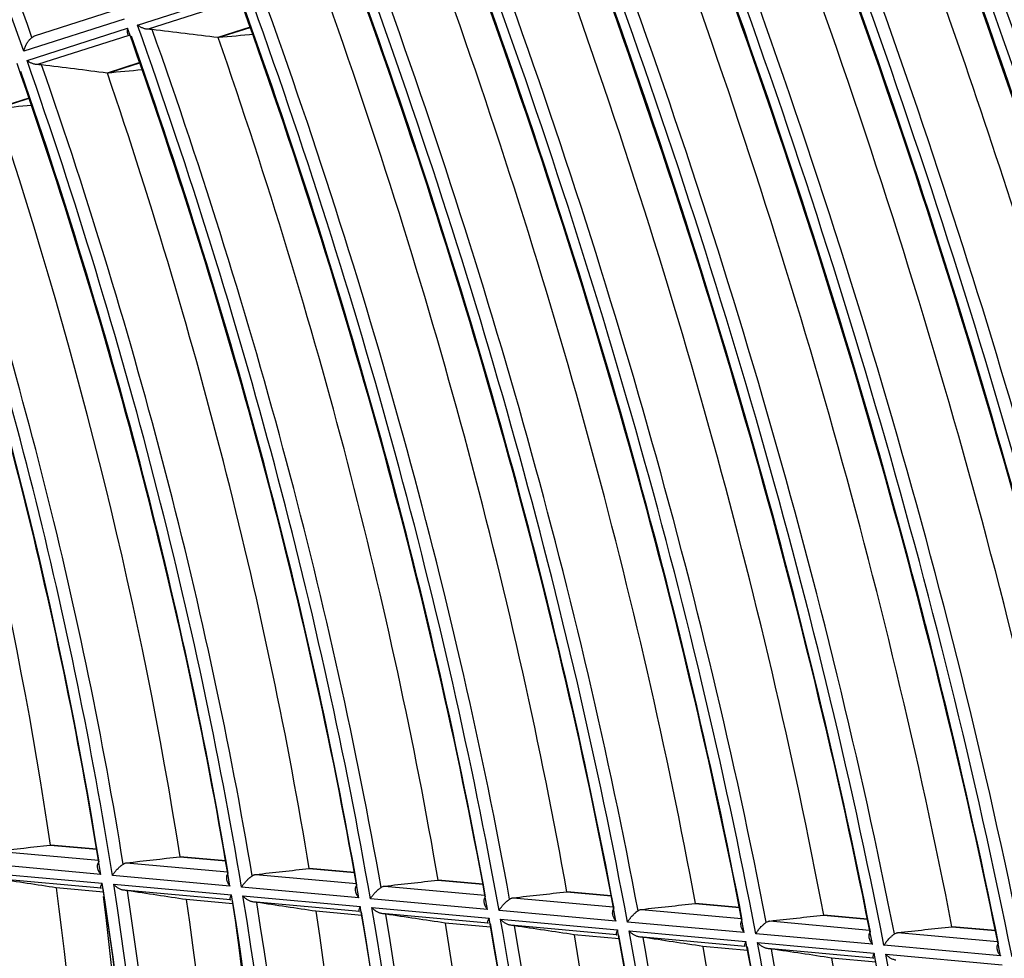
# Model space of a CAD drawing. Units: millimetres. Extents: x 0 to 7518, y 0 to 5362.
# Drawn here: x 3241 to 3293, y 4074 to 4124 of the extents above; entities that cross this region are included whole.
import ezdxf

# ---------------------------------------------------------------- set-up
doc = ezdxf.new("R2010")
doc.units = ezdxf.units.MM
doc.layers.add('LG-Product', color=3, linetype='Continuous')

msp = doc.modelspace()

# ---------------------------------------------------------------- linework, layer by layer
at = {"layer": 'LG-Product', "linetype": 'Continuous'}
for p, q in [((3247.297, 4123.291), (3252.563, 4124.977)), ((3252.637, 4124.6), (3247.857, 4123.07)), ((3246.407, 4124.156), (3241.879, 4122.706)), ((3246.606, 4123.604), (3241.333, 4121.916)), ((3241.501, 4121.436), (3246.777, 4123.125)), ((3253.21, 4123.175), (3251.517, 4122.633)), ((3251.538, 4122.632), (3253.213, 4123.168)), ((3246.848, 4122.747), (3242.059, 4121.214)), ((3247.413, 4121.319), (3245.706, 4120.772)), ((3245.727, 4120.771), (3247.416, 4121.312)), ((3241.604, 4119.459), (3239.881, 4118.907)), ((3239.902, 4118.906), (3241.607, 4119.452)), ((3242.722, 4080.263), (3245.158, 4080.042)), ((3245.158, 4080.044), (3242.741, 4080.263)), ((3239.941, 4079.949), (3245.251, 4079.468)), ((3249.518, 4079.647), (3251.924, 4079.429)), ((3251.923, 4079.431), (3249.536, 4079.647)), ((3245.369, 4078.725), (3239.188, 4079.285)), ((3246.728, 4079.334), (3252.021, 4078.854)), ((3239.256, 4078.822), (3245.442, 4078.261)), ((3252.146, 4078.111), (3245.979, 4078.67)), ((3253.498, 4078.72), (3258.778, 4078.242)), ((3256.296, 4079.033), (3258.676, 4078.818)), ((3258.676, 4078.819), (3256.315, 4079.033)), ((3245.388, 4078.001), (3239.773, 4078.51)), ((3245.513, 4077.795), (3243.038, 4078.019)), ((3246.052, 4078.206), (3252.222, 4077.647)), ((3258.908, 4077.499), (3252.754, 4078.056)), ((3260.255, 4078.108), (3265.523, 4077.631)), ((3263.06, 4078.42), (3265.418, 4078.207)), ((3265.417, 4078.208), (3263.079, 4078.42)), ((3252.173, 4077.386), (3246.572, 4077.894)), ((3252.831, 4077.592), (3258.988, 4077.034)), ((3267.001, 4077.497), (3272.259, 4077.02)), ((3269.813, 4077.808), (3272.15, 4077.597)), ((3272.15, 4077.598), (3269.832, 4077.808)), ((3252.298, 4077.18), (3249.855, 4077.402)), ((3258.942, 4076.773), (3253.353, 4077.279)), ((3265.658, 4076.887), (3259.515, 4077.443)), ((3276.555, 4077.197), (3278.874, 4076.987)), ((3278.874, 4076.989), (3276.574, 4077.197)), ((3259.067, 4076.567), (3256.654, 4076.786)), ((3259.595, 4076.979), (3265.741, 4076.422)), ((3265.699, 4076.16), (3260.12, 4076.666)), ((3272.398, 4076.276), (3266.265, 4076.832)), ((3273.738, 4076.886), (3278.987, 4076.411)), ((3283.288, 4076.587), (3285.592, 4076.379)), ((3285.592, 4076.38), (3283.308, 4076.587)), ((3265.824, 4075.955), (3263.436, 4076.171)), ((3266.348, 4076.367), (3272.484, 4075.811)), ((3272.445, 4075.549), (3266.875, 4076.054)), ((3279.13, 4075.666), (3273.004, 4076.221)), ((3280.466, 4076.277), (3285.707, 4075.802)), ((3290.014, 4075.978), (3292.304, 4075.77)), ((3292.303, 4075.772), (3290.033, 4075.978)), ((3272.57, 4075.343), (3270.204, 4075.558)), ((3273.09, 4075.756), (3279.219, 4075.201)), ((3279.181, 4074.939), (3273.619, 4075.443)), ((3285.854, 4075.057), (3279.735, 4075.611)), ((3287.187, 4075.668), (3292.421, 4075.193)), ((3279.307, 4074.733), (3276.961, 4074.945)), ((3279.824, 4075.146), (3285.945, 4074.591)), ((3292.572, 4074.448), (3286.458, 4075.002)), ((3285.91, 4074.329), (3280.355, 4074.832)), ((3286.55, 4074.536), (3292.665, 4073.982)), ((3286.036, 4074.123), (3283.707, 4074.334))]:
    msp.add_line(p, q, dxfattribs=at)
for centre, major_axis, ratio, start_param, end_param in [((3124.475, 4120.664), (92.729, -160.612), 0.57735, 1.256437, 1.515402), ((3124.785, 4120.843), (-92.977, 161.042), 0.57735, 4.401258, 4.654532), ((3124.475, 4120.664), (-133.071, 230.485), 0.57735, 4.308569, 4.453988), ((3124.475, 4120.664), (133.529, -231.28), 0.57735, 1.175447, 1.312858), ((3124.785, 4120.843), (-133.777, 231.709), 0.57735, 4.333499, 4.452646), ((3124.785, 4120.843), (132.823, -230.056), 0.57735, 1.17487, 1.310077), ((3127.304, 4122.297), (-134, 232.095), 0.57735, 4.369628, 4.444937), ((3124.475, 4120.664), (128.429, -222.446), 0.57735, 1.063353, 1.307532), ((3124.475, 4120.664), (-127.971, 221.652), 0.57735, 4.192097, 4.448625), ((3124.785, 4120.843), (-128.677, 222.876), 0.57735, 4.228426, 4.447258), ((3124.785, 4120.843), (127.723, -221.222), 0.57735, 1.061779, 1.304608), ((3127.304, 4122.297), (-128.9, 223.261), 0.57735, 4.276977, 4.439247), ((3124.475, 4120.664), (-122.871, 212.818), 0.57735, 4.183135, 4.442812), ((3124.475, 4120.664), (123.329, -213.613), 0.57735, 1.042076, 1.301762), ((3124.785, 4120.843), (-123.577, 214.042), 0.57735, 4.185984, 4.44142), ((3124.785, 4120.843), (122.623, -212.389), 0.57735, 1.043295, 1.29868), ((3127.304, 4122.297), (-123.8, 214.428), 0.57735, 4.181494, 4.433082), ((3124.475, 4120.664), (-117.771, 203.985), 0.57735, 4.176906, 4.436489), ((3124.475, 4120.664), (118.229, -204.779), 0.57735, 1.035896, 1.295488), ((3124.785, 4120.843), (-118.477, 205.209), 0.57735, 4.179918, 4.435075), ((3124.785, 4120.843), (117.523, -203.555), 0.57735, 1.037131, 1.292232), ((3127.304, 4122.297), (-118.7, 205.594), 0.57735, 4.175242, 4.426381), ((3124.475, 4120.664), (-112.671, 195.151), 0.57735, 4.170107, 4.429588), ((3124.475, 4120.664), (113.129, -195.946), 0.57735, 1.029152, 1.288642), ((3124.785, 4120.843), (112.423, -194.722), 0.57735, 1.030402, 1.285191), ((3124.785, 4120.843), (-113.377, 196.375), 0.57735, 4.173301, 4.428151), ((3127.304, 4122.297), (-113.6, 196.761), 0.57735, 4.168423, 4.419071), ((3124.475, 4120.664), (-107.571, 186.318), 0.57735, 4.162656, 4.422023), ((3124.475, 4120.664), (108.029, -187.112), 0.57735, 1.021762, 1.28114), ((3124.785, 4120.843), (-108.277, 187.542), 0.57735, 4.166052, 4.420566), ((3124.785, 4120.843), (107.323, -185.888), 0.57735, 1.023025, 1.277472), ((3127.304, 4122.297), (-108.5, 187.928), 0.57735, 4.160953, 4.411062), ((3124.475, 4120.664), (102.929, -178.279), 0.57735, 1.01363, 1.272885), ((3124.475, 4120.664), (-102.471, 177.484), 0.57735, 4.154452, 4.413694), ((3124.785, 4120.843), (102.223, -177.055), 0.57735, 1.014901, 1.268971), ((3124.785, 4120.843), (-103.177, 178.708), 0.57735, 4.158077, 4.41222), ((3127.304, 4122.297), (-103.4, 179.094), 0.57735, 4.152737, 4.40225), ((3124.475, 4120.664), (-97.371, 168.651), 0.57735, 4.145374, 4.404479), ((3124.475, 4120.664), (97.829, -169.445), 0.57735, 1.004637, 1.263755), ((3149.644, 4087.427), (-339.027, 27.953), 0.133484, 4.41821, 4.428856), ((3124.785, 4120.843), (-98.077, 169.875), 0.57735, 4.149259, 4.402992), ((3124.785, 4120.843), (97.123, -168.221), 0.57735, 1.005912, 1.259562), ((3251.533, 4122.632), (-0.45, 0.028), 0.0002, 4.701217, 4.722607), ((3127.304, 4122.297), (-98.3, 170.261), 0.57735, 4.143654, 4.392507), ((2824.502, 4049.669), (623.097, 80.337), 0.038997, 0.806589, 0.810704), ((3124.475, 4120.664), (92.729, -160.612), 0.57735, 0.994638, 1.253602), ((3124.475, 4120.664), (-92.271, 159.818), 0.57735, 4.135276, 4.394226), ((3145.971, 4087.891), (-320.683, 26.441), 0.133483, 4.407162, 4.418414), ((3124.785, 4120.843), (-92.977, 161.042), 0.57735, 4.139459, 4.392733), ((2835.413, 4050.988), (592.836, 76.433), 0.038997, 0.797097, 0.801358), ((3124.785, 4120.843), (92.023, -159.388), 0.57735, 0.995908, 1.249091), ((3127.304, 4122.297), (-93.2, 161.427), 0.57735, 4.133558, 4.381675), ((3124.475, 4120.664), (-87.171, 150.984), 0.57735, 4.123973, 4.382749), ((3124.475, 4120.664), (87.629, -151.778), 0.57735, 0.983452, 1.242245), ((3124.785, 4120.843), (-87.877, 152.208), 0.57735, 4.128499, 4.381258), ((3124.785, 4120.843), (86.923, -150.554), 0.57735, 0.984708, 1.237364), ((3127.304, 4122.297), (-88.1, 152.594), 0.57735, 4.122271, 4.36956), ((2846.075, 4052.264), (562.84, 72.571), 0.038997, 0.786211, 0.790784), ((3127.304, 4122.297), (-83, 143.76), 0.57735, 4.109565, 4.355918), ((3205.567, 4098.183), (428.517, 46.707), 0.050834, 4.787149, 4.793662), ((3215.699, 4099.429), (457.207, 49.833), 0.050846, 4.774764, 4.780881), ((3124.475, 4120.664), (82.529, -142.945), 0.57735, 0.709053, 0.967651), ((3225.863, 4100.656), (485.665, 52.935), 0.050833, 4.76378, 4.769551), ((3124.785, 4120.843), (-82.777, 143.375), 0.57735, 3.85436, 4.106537), ((3133.067, 4088.265), (-264.797, 37.332), 0.021373, 4.287129, 4.299835), ((3127.304, 4122.297), (-83, 143.76), 0.57735, 3.847766, 4.094118), ((3124.475, 4120.664), (-87.171, 150.984), 0.57735, 3.862173, 4.12095), ((3124.475, 4120.664), (87.629, -151.778), 0.57735, 0.721652, 0.980445), ((3236.021, 4101.883), (514.134, 56.039), 0.050822, 4.754003, 4.759465), ((3124.785, 4120.843), (86.923, -150.554), 0.57735, 0.722909, 0.975565), ((3129.823, 4123.751), (82.777, -143.375), 0.57735, 0.692536, 0.938443), ((3124.785, 4120.843), (-87.877, 152.208), 0.57735, 3.866699, 4.119458), ((3136.378, 4087.767), (-281.903, 39.744), 0.021374, 4.301115, 4.313049), ((3124.475, 4120.664), (-92.271, 159.818), 0.57735, 3.873477, 4.132427), ((3124.475, 4120.664), (92.729, -160.612), 0.57735, 0.732838, 0.991803), ((3246.164, 4103.123), (542.741, 59.156), 0.050825, 4.745252, 4.750436), ((3127.304, 4122.297), (-88.1, 152.594), 0.57735, 3.860472, 4.107761), ((3124.785, 4120.843), (92.023, -159.388), 0.57735, 0.734109, 0.987291), ((3124.785, 4120.843), (-92.977, 161.042), 0.57735, 3.877659, 4.130933), ((3139.667, 4087.271), (-299.044, 42.16), 0.021375, 4.313465, 4.324717), ((3124.475, 4120.664), (-97.371, 168.651), 0.57735, 3.883575, 4.142679), ((3256.281, 4104.401), (571.752, 62.317), 0.050863, 4.737382, 4.742312), ((3127.304, 4122.297), (-93.2, 161.427), 0.57735, 3.871759, 4.119876), ((3124.785, 4120.843), (97.123, -168.221), 0.57735, 0.744112, 0.997763), ((3124.475, 4120.664), (97.829, -169.445), 0.57735, 0.742838, 1.001955), ((3124.785, 4120.843), (-98.077, 169.875), 0.57735, 3.88746, 4.141193), ((3143.014, 4086.77), (-316.098, 44.564), 0.021373, 4.324564, 4.33521), ((3266.447, 4105.612), (600.056, 65.403), 0.050839, 4.730213, 4.734918), ((3129.823, 4123.751), (87.877, -152.208), 0.57735, 0.706103, 0.947109), ((3127.304, 4122.297), (-98.3, 170.261), 0.57735, 3.881854, 4.130707), ((3124.475, 4120.664), (-102.471, 177.484), 0.57735, 3.892652, 4.151895), ((3124.785, 4120.843), (102.223, -177.055), 0.57735, 0.753102, 1.007172), ((3124.475, 4120.664), (102.929, -178.279), 0.57735, 0.751831, 1.011086), ((3124.785, 4120.843), (-103.177, 178.708), 0.57735, 3.896277, 4.150421), ((3146.323, 4086.272), (-333.208, 46.977), 0.021374, 4.334473, 4.344576), ((3276.597, 4106.844), (628.579, 68.512), 0.050834, 4.723696, 4.728194), ((3127.304, 4122.297), (-103.4, 179.094), 0.57735, 3.890937, 4.140451), ((3124.475, 4120.664), (-107.571, 186.318), 0.57735, 3.900856, 4.160224), ((3124.785, 4120.843), (107.323, -185.888), 0.57735, 0.761225, 1.015673), ((3124.475, 4120.664), (108.029, -187.112), 0.57735, 0.759963, 1.019341), ((3124.785, 4120.843), (-108.277, 187.542), 0.57735, 3.904252, 4.158767), ((3149.674, 4085.771), (-350.252, 49.38), 0.021371, 4.343473, 4.353087), ((3127.304, 4122.297), (-108.5, 187.928), 0.57735, 3.899154, 4.149263), ((3124.475, 4120.664), (-112.671, 195.151), 0.57735, 3.908308, 4.167788), ((3124.785, 4120.843), (112.423, -194.722), 0.57735, 0.768602, 1.023392), ((3124.475, 4120.664), (113.129, -195.946), 0.57735, 0.767352, 1.026842), ((3124.785, 4120.843), (-113.377, 196.375), 0.57735, 3.911501, 4.166352), ((3152.97, 4085.274), (-367.382, 51.795), 0.021373, 4.351569, 4.360737), ((3124.475, 4120.664), (-117.771, 203.985), 0.57735, 3.915107, 4.17469), ((3124.475, 4120.664), (118.229, -204.779), 0.57735, 0.774096, 1.033688), ((3127.304, 4122.297), (-113.6, 196.761), 0.57735, 3.906623, 4.157271)]:
    msp.add_ellipse(centre, major_axis=major_axis, ratio=ratio, start_param=start_param, end_param=end_param, dxfattribs=at)
for points, knots in [([(3246.777, 4123.125), (3246.775, 4123.119), (3246.774, 4123.114), (3246.772, 4123.103), (3246.769, 4123.087), (3246.763, 4123.05), (3246.76, 4123.02), (3246.756, 4122.962), (3246.757, 4122.925), (3246.764, 4122.875), (3246.767, 4122.859), (3246.777, 4122.829), (3246.782, 4122.816), (3246.796, 4122.791), (3246.804, 4122.78), (3246.824, 4122.76), (3246.835, 4122.753), (3246.848, 4122.747)], [0, 0, 0, 0, 0.03125, 0.03125, 0.0625, 0.125, 0.25, 0.25, 0.5, 0.5, 0.625, 0.625, 0.75, 0.75, 0.875, 0.875, 1, 1, 1, 1]), ([(3247.857, 4123.07), (3247.831, 4123.071), (3247.805, 4123.073), (3247.753, 4123.08), (3247.728, 4123.085), (3247.676, 4123.097), (3247.651, 4123.104), (3247.601, 4123.12), (3247.577, 4123.129), (3247.529, 4123.148), (3247.506, 4123.159), (3247.46, 4123.182), (3247.438, 4123.194), (3247.395, 4123.22), (3247.374, 4123.233), (3247.345, 4123.254), (3247.33, 4123.265), (3247.316, 4123.276), (3247.307, 4123.284), (3247.302, 4123.288), (3247.297, 4123.291)], [0, 0, 0, 0, 0.125, 0.125, 0.25, 0.25, 0.375, 0.375, 0.5, 0.5, 0.625, 0.625, 0.75, 0.75, 0.875, 0.875, 0.9375, 0.96875, 0.96875, 1, 1, 1, 1]), ([(3248.069, 4123.055), (3248.036, 4123.059), (3248.002, 4123.062), (3247.932, 4123.067), (3247.896, 4123.069), (3247.857, 4123.07)], [0, 0, 0, 0, 0.5, 0.5, 1, 1, 1, 1]), ([(3241.333, 4121.916), (3241.335, 4121.923), (3241.336, 4121.93), (3241.34, 4121.944), (3241.345, 4121.966), (3241.351, 4121.988), (3241.364, 4122.032), (3241.374, 4122.062), (3241.397, 4122.123), (3241.41, 4122.155), (3241.432, 4122.202), (3241.44, 4122.219), (3241.456, 4122.251), (3241.464, 4122.267), (3241.49, 4122.316), (3241.509, 4122.349), (3241.541, 4122.398), (3241.552, 4122.414), (3241.574, 4122.447), (3241.586, 4122.463), (3241.61, 4122.494), (3241.623, 4122.51), (3241.642, 4122.533), (3241.649, 4122.54), (3241.663, 4122.555), (3241.669, 4122.562), (3241.69, 4122.584), (3241.704, 4122.597), (3241.733, 4122.623), (3241.747, 4122.635), (3241.762, 4122.646)], [0, 0, 0, 0, 0.03125, 0.03125, 0.0625, 0.125, 0.125, 0.25, 0.25, 0.375, 0.375, 0.4375, 0.4375, 0.5, 0.5, 0.625, 0.625, 0.6875, 0.6875, 0.75, 0.75, 0.8125, 0.8125, 0.84375, 0.84375, 0.875, 0.875, 0.9375, 0.9375, 1, 1, 1, 1]), ([(3241.762, 4122.646), (3241.79, 4122.666), (3241.819, 4122.683), (3241.859, 4122.699), (3241.869, 4122.703), (3241.879, 4122.706)], [0, 0, 0, 0, 0.75404, 0.75404, 1, 1, 1, 1]), ([(3242.059, 4121.214), (3242.033, 4121.215), (3242.007, 4121.217), (3241.956, 4121.224), (3241.93, 4121.229), (3241.879, 4121.241), (3241.853, 4121.248), (3241.804, 4121.264), (3241.779, 4121.273), (3241.732, 4121.292), (3241.709, 4121.303), (3241.664, 4121.326), (3241.641, 4121.338), (3241.599, 4121.364), (3241.578, 4121.378), (3241.548, 4121.399), (3241.534, 4121.409), (3241.52, 4121.421), (3241.51, 4121.428), (3241.506, 4121.432), (3241.501, 4121.436)], [0, 0, 0, 0, 0.125, 0.125, 0.25, 0.25, 0.375, 0.375, 0.5, 0.5, 0.625, 0.625, 0.75, 0.75, 0.875, 0.875, 0.9375, 0.96875, 0.96875, 1, 1, 1, 1]), ([(3242.27, 4121.198), (3242.238, 4121.202), (3242.204, 4121.206), (3242.134, 4121.211), (3242.097, 4121.213), (3242.059, 4121.214)], [0, 0, 0, 0, 0.5, 0.5, 1, 1, 1, 1]), ([(3245.243, 4079.341), (3245.237, 4079.333), (3245.232, 4079.325), (3245.223, 4079.311), (3245.22, 4079.305), (3245.214, 4079.292), (3245.211, 4079.286), (3245.203, 4079.267), (3245.195, 4079.24), (3245.19, 4079.212), (3245.187, 4079.184), (3245.187, 4079.17), (3245.187, 4079.126), (3245.19, 4079.097), (3245.198, 4079.052), (3245.202, 4079.037), (3245.21, 4079.008), (3245.215, 4078.993), (3245.231, 4078.948), (3245.244, 4078.919), (3245.273, 4078.862), (3245.29, 4078.834), (3245.318, 4078.792), (3245.327, 4078.779), (3245.343, 4078.758), (3245.348, 4078.752), (3245.359, 4078.738), (3245.364, 4078.732), (3245.369, 4078.725)], [0, 0, 0, 0, 0.049266, 0.049266, 0.083221, 0.083221, 0.117176, 0.117176, 0.185085, 0.252995, 0.252995, 0.320904, 0.320904, 0.456724, 0.456724, 0.524633, 0.524633, 0.592543, 0.592543, 0.728362, 0.728362, 0.864181, 0.864181, 0.93209, 0.93209, 0.966045, 0.966045, 1, 1, 1, 1]), ([(3245.979, 4078.67), (3245.983, 4078.675), (3245.986, 4078.681), (3245.993, 4078.692), (3246.004, 4078.708), (3246.015, 4078.725), (3246.039, 4078.759), (3246.056, 4078.782), (3246.093, 4078.83), (3246.113, 4078.854), (3246.144, 4078.892), (3246.155, 4078.905), (3246.178, 4078.931), (3246.19, 4078.944), (3246.226, 4078.983), (3246.251, 4079.01), (3246.291, 4079.05), (3246.305, 4079.064), (3246.333, 4079.091), (3246.348, 4079.104), (3246.377, 4079.131), (3246.392, 4079.144), (3246.415, 4079.164), (3246.423, 4079.17), (3246.438, 4079.183), (3246.446, 4079.19), (3246.47, 4079.208), (3246.485, 4079.22), (3246.517, 4079.244), (3246.532, 4079.255), (3246.548, 4079.265)], [0, 0, 0, 0, 0.03125, 0.03125, 0.0625, 0.125, 0.125, 0.25, 0.25, 0.375, 0.375, 0.4375, 0.4375, 0.5, 0.5, 0.625, 0.625, 0.6875, 0.6875, 0.75, 0.75, 0.8125, 0.8125, 0.84375, 0.84375, 0.875, 0.875, 0.9375, 0.9375, 1, 1, 1, 1]), ([(3246.548, 4079.265), (3246.577, 4079.284), (3246.606, 4079.3), (3246.651, 4079.317), (3246.667, 4079.322), (3246.697, 4079.329), (3246.713, 4079.332), (3246.728, 4079.334)], [0, 0, 0, 0, 0.5, 0.5, 0.75, 0.75, 1, 1, 1, 1]), ([(3252.014, 4078.724), (3252.009, 4078.717), (3252.004, 4078.71), (3251.996, 4078.697), (3251.993, 4078.691), (3251.987, 4078.678), (3251.984, 4078.672), (3251.977, 4078.652), (3251.969, 4078.626), (3251.964, 4078.598), (3251.961, 4078.57), (3251.96, 4078.555), (3251.961, 4078.512), (3251.964, 4078.482), (3251.973, 4078.438), (3251.976, 4078.423), (3251.985, 4078.393), (3251.99, 4078.378), (3252.006, 4078.334), (3252.019, 4078.305), (3252.049, 4078.248), (3252.065, 4078.22), (3252.094, 4078.178), (3252.103, 4078.165), (3252.119, 4078.144), (3252.124, 4078.138), (3252.135, 4078.124), (3252.14, 4078.118), (3252.146, 4078.111)], [0, 0, 0, 0, 0.042883, 0.042883, 0.077066, 0.077066, 0.111248, 0.111248, 0.179614, 0.247979, 0.247979, 0.316345, 0.316345, 0.453076, 0.453076, 0.521441, 0.521441, 0.589807, 0.589807, 0.726538, 0.726538, 0.863269, 0.863269, 0.931634, 0.931634, 0.965817, 0.965817, 1, 1, 1, 1]), ([(3252.754, 4078.056), (3252.757, 4078.061), (3252.761, 4078.067), (3252.768, 4078.078), (3252.778, 4078.094), (3252.79, 4078.111), (3252.813, 4078.145), (3252.83, 4078.168), (3252.866, 4078.216), (3252.886, 4078.241), (3252.917, 4078.279), (3252.928, 4078.292), (3252.951, 4078.318), (3252.962, 4078.331), (3252.998, 4078.37), (3253.023, 4078.397), (3253.063, 4078.437), (3253.077, 4078.451), (3253.105, 4078.478), (3253.119, 4078.491), (3253.148, 4078.518), (3253.163, 4078.531), (3253.186, 4078.551), (3253.194, 4078.557), (3253.209, 4078.57), (3253.217, 4078.576), (3253.24, 4078.595), (3253.256, 4078.607), (3253.287, 4078.63), (3253.303, 4078.641), (3253.318, 4078.651)], [0, 0, 0, 0, 0.03125, 0.03125, 0.0625, 0.125, 0.125, 0.25, 0.25, 0.375, 0.375, 0.4375, 0.4375, 0.5, 0.5, 0.625, 0.625, 0.6875, 0.6875, 0.75, 0.75, 0.8125, 0.8125, 0.84375, 0.84375, 0.875, 0.875, 0.9375, 0.9375, 1, 1, 1, 1]), ([(3253.318, 4078.651), (3253.347, 4078.671), (3253.377, 4078.686), (3253.422, 4078.703), (3253.437, 4078.708), (3253.468, 4078.716), (3253.483, 4078.719), (3253.498, 4078.72)], [0, 0, 0, 0, 0.5, 0.5, 0.75, 0.75, 1, 1, 1, 1]), ([(3245.442, 4078.261), (3245.439, 4078.257), (3245.437, 4078.253), (3245.432, 4078.245), (3245.424, 4078.233), (3245.409, 4078.206), (3245.397, 4078.183), (3245.376, 4078.141), (3245.366, 4078.115), (3245.357, 4078.08), (3245.355, 4078.069), (3245.354, 4078.049), (3245.355, 4078.04), (3245.359, 4078.024), (3245.362, 4078.017), (3245.37, 4078.009), (3245.373, 4078.007), (3245.38, 4078.003), (3245.384, 4078.002), (3245.388, 4078.001)], [0, 0, 0, 0, 0.03125, 0.03125, 0.0625, 0.125, 0.25, 0.25, 0.5, 0.5, 0.625, 0.625, 0.75, 0.75, 0.875, 0.875, 0.9375, 0.9375, 1, 1, 1, 1]), ([(3246.572, 4077.894), (3246.547, 4077.897), (3246.522, 4077.902), (3246.474, 4077.915), (3246.449, 4077.923), (3246.401, 4077.942), (3246.377, 4077.953), (3246.331, 4077.976), (3246.308, 4077.989), (3246.263, 4078.017), (3246.242, 4078.031), (3246.2, 4078.063), (3246.179, 4078.079), (3246.14, 4078.113), (3246.122, 4078.131), (3246.095, 4078.158), (3246.082, 4078.172), (3246.069, 4078.187), (3246.06, 4078.196), (3246.056, 4078.201), (3246.052, 4078.206)], [0, 0, 0, 0, 0.125, 0.125, 0.25, 0.25, 0.375, 0.375, 0.5, 0.5, 0.625, 0.625, 0.75, 0.75, 0.875, 0.875, 0.9375, 0.96875, 0.96875, 1, 1, 1, 1]), ([(3258.771, 4078.109), (3258.767, 4078.103), (3258.763, 4078.096), (3258.756, 4078.084), (3258.753, 4078.078), (3258.747, 4078.066), (3258.744, 4078.059), (3258.736, 4078.04), (3258.728, 4078.013), (3258.724, 4077.985), (3258.721, 4077.957), (3258.72, 4077.942), (3258.721, 4077.899), (3258.724, 4077.869), (3258.733, 4077.825), (3258.737, 4077.81), (3258.746, 4077.78), (3258.751, 4077.765), (3258.767, 4077.721), (3258.78, 4077.692), (3258.81, 4077.635), (3258.827, 4077.607), (3258.855, 4077.566), (3258.865, 4077.552), (3258.881, 4077.532), (3258.886, 4077.525), (3258.897, 4077.512), (3258.902, 4077.505), (3258.908, 4077.499)], [0, 0, 0, 0, 0.037292, 0.037292, 0.071674, 0.071674, 0.106057, 0.106057, 0.174821, 0.243586, 0.243586, 0.312351, 0.312351, 0.449881, 0.449881, 0.518646, 0.518646, 0.587411, 0.587411, 0.72494, 0.72494, 0.86247, 0.86247, 0.931235, 0.931235, 0.965618, 0.965618, 1, 1, 1, 1]), ([(3259.515, 4077.443), (3259.518, 4077.449), (3259.522, 4077.454), (3259.529, 4077.465), (3259.539, 4077.482), (3259.55, 4077.498), (3259.573, 4077.533), (3259.59, 4077.556), (3259.626, 4077.604), (3259.646, 4077.629), (3259.677, 4077.667), (3259.688, 4077.68), (3259.71, 4077.706), (3259.722, 4077.719), (3259.757, 4077.758), (3259.782, 4077.785), (3259.822, 4077.825), (3259.835, 4077.839), (3259.863, 4077.866), (3259.878, 4077.879), (3259.907, 4077.906), (3259.921, 4077.919), (3259.944, 4077.939), (3259.952, 4077.945), (3259.967, 4077.958), (3259.975, 4077.964), (3259.998, 4077.983), (3260.014, 4077.995), (3260.045, 4078.018), (3260.06, 4078.029), (3260.075, 4078.039)], [0, 0, 0, 0, 0.03125, 0.03125, 0.0625, 0.125, 0.125, 0.25, 0.25, 0.375, 0.375, 0.4375, 0.4375, 0.5, 0.5, 0.625, 0.625, 0.6875, 0.6875, 0.75, 0.75, 0.8125, 0.8125, 0.84375, 0.84375, 0.875, 0.875, 0.9375, 0.9375, 1, 1, 1, 1]), ([(3260.075, 4078.039), (3260.104, 4078.058), (3260.134, 4078.074), (3260.179, 4078.091), (3260.194, 4078.096), (3260.225, 4078.104), (3260.24, 4078.106), (3260.255, 4078.108)], [0, 0, 0, 0, 0.5, 0.5, 0.75, 0.75, 1, 1, 1, 1]), ([(3246.768, 4077.866), (3246.739, 4077.87), (3246.708, 4077.875), (3246.643, 4077.884), (3246.608, 4077.889), (3246.572, 4077.894)], [0, 0, 0, 0, 0.5, 0.5, 1, 1, 1, 1]), ([(3252.222, 4077.647), (3252.219, 4077.643), (3252.217, 4077.639), (3252.212, 4077.631), (3252.205, 4077.619), (3252.189, 4077.591), (3252.178, 4077.569), (3252.158, 4077.526), (3252.148, 4077.5), (3252.14, 4077.465), (3252.138, 4077.454), (3252.137, 4077.434), (3252.138, 4077.425), (3252.142, 4077.409), (3252.146, 4077.403), (3252.156, 4077.392), (3252.163, 4077.388), (3252.173, 4077.386)], [0, 0, 0, 0, 0.03125, 0.03125, 0.0625, 0.125, 0.25, 0.25, 0.5, 0.5, 0.625, 0.625, 0.75, 0.75, 0.875, 0.875, 1, 1, 1, 1]), ([(3253.353, 4077.279), (3253.328, 4077.282), (3253.304, 4077.288), (3253.254, 4077.301), (3253.23, 4077.309), (3253.182, 4077.328), (3253.157, 4077.338), (3253.111, 4077.362), (3253.088, 4077.375), (3253.044, 4077.402), (3253.022, 4077.417), (3252.98, 4077.448), (3252.959, 4077.465), (3252.92, 4077.499), (3252.901, 4077.517), (3252.874, 4077.544), (3252.861, 4077.558), (3252.848, 4077.572), (3252.839, 4077.582), (3252.835, 4077.587), (3252.831, 4077.592)], [0, 0, 0, 0, 0.125, 0.125, 0.25, 0.25, 0.375, 0.375, 0.5, 0.5, 0.625, 0.625, 0.75, 0.75, 0.875, 0.875, 0.9375, 0.96875, 0.96875, 1, 1, 1, 1]), ([(3266.821, 4077.428), (3266.85, 4077.447), (3266.88, 4077.463), (3266.925, 4077.48), (3266.94, 4077.485), (3266.971, 4077.492), (3266.986, 4077.495), (3267.001, 4077.497)], [0, 0, 0, 0, 0.5, 0.5, 0.75, 0.75, 1, 1, 1, 1]), ([(3253.55, 4077.251), (3253.521, 4077.256), (3253.49, 4077.26), (3253.424, 4077.269), (3253.39, 4077.274), (3253.353, 4077.279)], [0, 0, 0, 0, 0.5, 0.5, 1, 1, 1, 1]), ([(3258.988, 4077.034), (3258.985, 4077.03), (3258.983, 4077.026), (3258.978, 4077.018), (3258.971, 4077.005), (3258.956, 4076.978), (3258.945, 4076.956), (3258.925, 4076.913), (3258.915, 4076.887), (3258.907, 4076.852), (3258.906, 4076.841), (3258.905, 4076.821), (3258.906, 4076.812), (3258.911, 4076.796), (3258.914, 4076.789), (3258.925, 4076.779), (3258.933, 4076.775), (3258.942, 4076.773)], [0, 0, 0, 0, 0.03125, 0.03125, 0.0625, 0.125, 0.25, 0.25, 0.5, 0.5, 0.625, 0.625, 0.75, 0.75, 0.875, 0.875, 1, 1, 1, 1]), ([(3265.517, 4077.495), (3265.514, 4077.489), (3265.51, 4077.484), (3265.504, 4077.472), (3265.501, 4077.466), (3265.495, 4077.454), (3265.492, 4077.447), (3265.484, 4077.428), (3265.477, 4077.401), (3265.472, 4077.373), (3265.469, 4077.345), (3265.469, 4077.33), (3265.47, 4077.287), (3265.473, 4077.257), (3265.482, 4077.213), (3265.486, 4077.198), (3265.495, 4077.168), (3265.5, 4077.154), (3265.516, 4077.109), (3265.53, 4077.08), (3265.56, 4077.023), (3265.577, 4076.995), (3265.606, 4076.954), (3265.615, 4076.94), (3265.631, 4076.92), (3265.636, 4076.913), (3265.647, 4076.9), (3265.653, 4076.893), (3265.658, 4076.887)], [0, 0, 0, 0, 0.032332, 0.032332, 0.066891, 0.066891, 0.101451, 0.101451, 0.17057, 0.239689, 0.239689, 0.308808, 0.308808, 0.447047, 0.447047, 0.516166, 0.516166, 0.585285, 0.585285, 0.723523, 0.723523, 0.861762, 0.861762, 0.930881, 0.930881, 0.96544, 0.96544, 1, 1, 1, 1]), ([(3266.265, 4076.832), (3266.268, 4076.837), (3266.271, 4076.843), (3266.278, 4076.854), (3266.288, 4076.87), (3266.299, 4076.887), (3266.322, 4076.921), (3266.339, 4076.945), (3266.375, 4076.993), (3266.394, 4077.017), (3266.425, 4077.056), (3266.436, 4077.069), (3266.458, 4077.095), (3266.469, 4077.108), (3266.505, 4077.147), (3266.529, 4077.174), (3266.569, 4077.214), (3266.583, 4077.228), (3266.61, 4077.255), (3266.625, 4077.268), (3266.653, 4077.295), (3266.668, 4077.308), (3266.691, 4077.328), (3266.698, 4077.334), (3266.714, 4077.347), (3266.721, 4077.353), (3266.744, 4077.372), (3266.76, 4077.384), (3266.791, 4077.407), (3266.806, 4077.418), (3266.821, 4077.428)], [0, 0, 0, 0, 0.03125, 0.03125, 0.0625, 0.125, 0.125, 0.25, 0.25, 0.375, 0.375, 0.4375, 0.4375, 0.5, 0.5, 0.625, 0.625, 0.6875, 0.6875, 0.75, 0.75, 0.8125, 0.8125, 0.84375, 0.84375, 0.875, 0.875, 0.9375, 0.9375, 1, 1, 1, 1]), ([(3260.12, 4076.666), (3260.095, 4076.669), (3260.07, 4076.674), (3260.021, 4076.688), (3259.996, 4076.696), (3259.948, 4076.714), (3259.924, 4076.725), (3259.877, 4076.749), (3259.854, 4076.762), (3259.809, 4076.789), (3259.788, 4076.804), (3259.745, 4076.835), (3259.725, 4076.852), (3259.685, 4076.886), (3259.666, 4076.904), (3259.639, 4076.931), (3259.625, 4076.945), (3259.612, 4076.96), (3259.604, 4076.969), (3259.6, 4076.974), (3259.595, 4076.979)], [0, 0, 0, 0, 0.125, 0.125, 0.25, 0.25, 0.375, 0.375, 0.5, 0.5, 0.625, 0.625, 0.75, 0.75, 0.875, 0.875, 0.9375, 0.96875, 0.96875, 1, 1, 1, 1]), ([(3260.318, 4076.638), (3260.288, 4076.642), (3260.257, 4076.647), (3260.192, 4076.656), (3260.157, 4076.661), (3260.12, 4076.666)], [0, 0, 0, 0, 0.5, 0.5, 1, 1, 1, 1]), ([(3272.254, 4076.882), (3272.251, 4076.877), (3272.248, 4076.873), (3272.242, 4076.862), (3272.239, 4076.856), (3272.233, 4076.843), (3272.23, 4076.837), (3272.223, 4076.817), (3272.215, 4076.79), (3272.21, 4076.763), (3272.208, 4076.734), (3272.207, 4076.72), (3272.208, 4076.676), (3272.212, 4076.646), (3272.221, 4076.602), (3272.225, 4076.587), (3272.234, 4076.558), (3272.239, 4076.543), (3272.256, 4076.498), (3272.269, 4076.469), (3272.3, 4076.412), (3272.317, 4076.384), (3272.346, 4076.343), (3272.356, 4076.329), (3272.371, 4076.309), (3272.377, 4076.302), (3272.387, 4076.289), (3272.393, 4076.283), (3272.398, 4076.276)], [0, 0, 0, 0, 0.027892, 0.027892, 0.06261, 0.06261, 0.097328, 0.097328, 0.166765, 0.236201, 0.236201, 0.305637, 0.305637, 0.44451, 0.44451, 0.513946, 0.513946, 0.583382, 0.583382, 0.722255, 0.722255, 0.861127, 0.861127, 0.930564, 0.930564, 0.965282, 0.965282, 1, 1, 1, 1]), ([(3273.004, 4076.221), (3273.007, 4076.227), (3273.011, 4076.232), (3273.017, 4076.243), (3273.027, 4076.26), (3273.038, 4076.276), (3273.061, 4076.311), (3273.078, 4076.334), (3273.113, 4076.382), (3273.132, 4076.407), (3273.163, 4076.445), (3273.174, 4076.458), (3273.196, 4076.484), (3273.207, 4076.498), (3273.242, 4076.537), (3273.267, 4076.564), (3273.306, 4076.604), (3273.32, 4076.618), (3273.348, 4076.645), (3273.362, 4076.658), (3273.39, 4076.685), (3273.405, 4076.698), (3273.428, 4076.718), (3273.435, 4076.724), (3273.45, 4076.737), (3273.458, 4076.743), (3273.481, 4076.762), (3273.496, 4076.774), (3273.527, 4076.796), (3273.543, 4076.807), (3273.558, 4076.818)], [0, 0, 0, 0, 0.03125, 0.03125, 0.0625, 0.125, 0.125, 0.25, 0.25, 0.375, 0.375, 0.4375, 0.4375, 0.5, 0.5, 0.625, 0.625, 0.6875, 0.6875, 0.75, 0.75, 0.8125, 0.8125, 0.84375, 0.84375, 0.875, 0.875, 0.9375, 0.9375, 1, 1, 1, 1]), ([(3273.558, 4076.818), (3273.587, 4076.837), (3273.616, 4076.852), (3273.661, 4076.87), (3273.676, 4076.874), (3273.707, 4076.882), (3273.723, 4076.885), (3273.738, 4076.886)], [0, 0, 0, 0, 0.5, 0.5, 0.75, 0.75, 1, 1, 1, 1]), ([(3265.741, 4076.422), (3265.739, 4076.418), (3265.736, 4076.414), (3265.732, 4076.406), (3265.725, 4076.393), (3265.71, 4076.366), (3265.699, 4076.344), (3265.68, 4076.301), (3265.67, 4076.275), (3265.664, 4076.245), (3265.663, 4076.24), (3265.662, 4076.229), (3265.661, 4076.223), (3265.661, 4076.208), (3265.662, 4076.199), (3265.667, 4076.184), (3265.671, 4076.177), (3265.682, 4076.166), (3265.689, 4076.162), (3265.699, 4076.16)], [0, 0, 0, 0, 0.03125, 0.03125, 0.0625, 0.125, 0.25, 0.25, 0.5, 0.5, 0.5625, 0.5625, 0.625, 0.625, 0.75, 0.75, 0.875, 0.875, 1, 1, 1, 1]), ([(3266.875, 4076.054), (3266.85, 4076.057), (3266.825, 4076.062), (3266.775, 4076.076), (3266.751, 4076.084), (3266.702, 4076.103), (3266.677, 4076.113), (3266.63, 4076.137), (3266.607, 4076.15), (3266.563, 4076.177), (3266.541, 4076.192), (3266.498, 4076.223), (3266.478, 4076.24), (3266.438, 4076.274), (3266.419, 4076.292), (3266.391, 4076.319), (3266.378, 4076.333), (3266.365, 4076.348), (3266.356, 4076.357), (3266.352, 4076.362), (3266.348, 4076.367)], [0, 0, 0, 0, 0.125, 0.125, 0.25, 0.25, 0.375, 0.375, 0.5, 0.5, 0.625, 0.625, 0.75, 0.75, 0.875, 0.875, 0.9375, 0.96875, 0.96875, 1, 1, 1, 1]), ([(3267.073, 4076.026), (3267.044, 4076.03), (3267.012, 4076.035), (3266.946, 4076.044), (3266.912, 4076.049), (3266.875, 4076.054)], [0, 0, 0, 0, 0.5, 0.5, 1, 1, 1, 1]), ([(3278.982, 4076.27), (3278.979, 4076.266), (3278.977, 4076.262), (3278.971, 4076.252), (3278.968, 4076.246), (3278.962, 4076.233), (3278.96, 4076.227), (3278.952, 4076.207), (3278.945, 4076.18), (3278.94, 4076.152), (3278.938, 4076.124), (3278.937, 4076.109), (3278.938, 4076.066), (3278.942, 4076.036), (3278.952, 4075.992), (3278.956, 4075.977), (3278.965, 4075.947), (3278.97, 4075.932), (3278.987, 4075.888), (3279, 4075.859), (3279.031, 4075.802), (3279.048, 4075.774), (3279.077, 4075.733), (3279.087, 4075.719), (3279.103, 4075.699), (3279.108, 4075.692), (3279.119, 4075.679), (3279.124, 4075.673), (3279.13, 4075.666)], [0, 0, 0, 0, 0.023934, 0.023934, 0.058793, 0.058793, 0.093653, 0.093653, 0.163372, 0.233091, 0.233091, 0.30281, 0.30281, 0.442248, 0.442248, 0.511967, 0.511967, 0.581686, 0.581686, 0.721124, 0.721124, 0.860562, 0.860562, 0.930281, 0.930281, 0.96514, 0.96514, 1, 1, 1, 1]), ([(3279.735, 4075.611), (3279.738, 4075.617), (3279.741, 4075.622), (3279.748, 4075.633), (3279.758, 4075.65), (3279.769, 4075.667), (3279.791, 4075.701), (3279.808, 4075.725), (3279.843, 4075.773), (3279.862, 4075.798), (3279.893, 4075.836), (3279.904, 4075.849), (3279.926, 4075.875), (3279.937, 4075.888), (3279.972, 4075.928), (3279.996, 4075.954), (3280.036, 4075.995), (3280.049, 4076.009), (3280.077, 4076.035), (3280.091, 4076.049), (3280.119, 4076.075), (3280.134, 4076.089), (3280.156, 4076.108), (3280.164, 4076.115), (3280.179, 4076.127), (3280.187, 4076.134), (3280.209, 4076.152), (3280.225, 4076.164), (3280.255, 4076.187), (3280.271, 4076.198), (3280.286, 4076.208)], [0, 0, 0, 0, 0.03125, 0.03125, 0.0625, 0.125, 0.125, 0.25, 0.25, 0.375, 0.375, 0.4375, 0.4375, 0.5, 0.5, 0.625, 0.625, 0.6875, 0.6875, 0.75, 0.75, 0.8125, 0.8125, 0.84375, 0.84375, 0.875, 0.875, 0.9375, 0.9375, 1, 1, 1, 1]), ([(3280.286, 4076.208), (3280.315, 4076.227), (3280.344, 4076.243), (3280.389, 4076.26), (3280.405, 4076.265), (3280.435, 4076.272), (3280.451, 4076.275), (3280.466, 4076.277)], [0, 0, 0, 0, 0.5, 0.5, 0.75, 0.75, 1, 1, 1, 1]), ([(3272.484, 4075.811), (3272.482, 4075.807), (3272.48, 4075.803), (3272.475, 4075.795), (3272.468, 4075.782), (3272.453, 4075.755), (3272.443, 4075.733), (3272.424, 4075.69), (3272.415, 4075.663), (3272.409, 4075.634), (3272.408, 4075.628), (3272.407, 4075.617), (3272.406, 4075.612), (3272.406, 4075.597), (3272.407, 4075.588), (3272.412, 4075.572), (3272.416, 4075.566), (3272.428, 4075.555), (3272.435, 4075.551), (3272.445, 4075.549)], [0, 0, 0, 0, 0.03125, 0.03125, 0.0625, 0.125, 0.25, 0.25, 0.5, 0.5, 0.5625, 0.5625, 0.625, 0.625, 0.75, 0.75, 0.875, 0.875, 1, 1, 1, 1]), ([(3273.619, 4075.443), (3273.594, 4075.446), (3273.569, 4075.451), (3273.519, 4075.464), (3273.494, 4075.473), (3273.445, 4075.492), (3273.421, 4075.502), (3273.374, 4075.526), (3273.351, 4075.539), (3273.306, 4075.567), (3273.284, 4075.581), (3273.241, 4075.612), (3273.221, 4075.629), (3273.181, 4075.663), (3273.161, 4075.681), (3273.134, 4075.708), (3273.12, 4075.722), (3273.107, 4075.737), (3273.099, 4075.746), (3273.094, 4075.751), (3273.09, 4075.756)], [0, 0, 0, 0, 0.125, 0.125, 0.25, 0.25, 0.375, 0.375, 0.5, 0.5, 0.625, 0.625, 0.75, 0.75, 0.875, 0.875, 0.9375, 0.96875, 0.96875, 1, 1, 1, 1]), ([(3273.818, 4075.415), (3273.788, 4075.419), (3273.757, 4075.424), (3273.691, 4075.433), (3273.656, 4075.438), (3273.619, 4075.443)], [0, 0, 0, 0, 0.5, 0.5, 1, 1, 1, 1]), ([(3285.749, 4075.713), (3285.728, 4075.694), (3285.71, 4075.673), (3285.694, 4075.643), (3285.69, 4075.636), (3285.685, 4075.624), (3285.682, 4075.617), (3285.675, 4075.598), (3285.667, 4075.571), (3285.663, 4075.543), (3285.66, 4075.515), (3285.66, 4075.5), (3285.661, 4075.456), (3285.665, 4075.427), (3285.675, 4075.382), (3285.679, 4075.368), (3285.688, 4075.338), (3285.693, 4075.323), (3285.71, 4075.279), (3285.724, 4075.25), (3285.755, 4075.193), (3285.772, 4075.165), (3285.801, 4075.124), (3285.811, 4075.11), (3285.827, 4075.09), (3285.832, 4075.083), (3285.843, 4075.07), (3285.849, 4075.063), (3285.854, 4075.057)], [0, 0, 0, 0, 0.125, 0.125, 0.15625, 0.15625, 0.1875, 0.1875, 0.25, 0.3125, 0.3125, 0.375, 0.375, 0.5, 0.5, 0.5625, 0.5625, 0.625, 0.625, 0.75, 0.75, 0.875, 0.875, 0.9375, 0.9375, 0.96875, 0.96875, 1, 1, 1, 1]), ([(3286.458, 4075.002), (3286.461, 4075.007), (3286.465, 4075.013), (3286.471, 4075.024), (3286.481, 4075.041), (3286.492, 4075.058), (3286.514, 4075.092), (3286.531, 4075.115), (3286.566, 4075.164), (3286.585, 4075.189), (3286.615, 4075.227), (3286.626, 4075.24), (3286.648, 4075.266), (3286.659, 4075.279), (3286.694, 4075.319), (3286.718, 4075.346), (3286.757, 4075.386), (3286.771, 4075.4), (3286.798, 4075.427), (3286.812, 4075.44), (3286.841, 4075.467), (3286.855, 4075.48), (3286.878, 4075.499), (3286.885, 4075.506), (3286.9, 4075.519), (3286.908, 4075.525), (3286.931, 4075.543), (3286.946, 4075.555), (3286.976, 4075.578), (3286.992, 4075.589), (3287.007, 4075.599)], [0, 0, 0, 0, 0.03125, 0.03125, 0.0625, 0.125, 0.125, 0.25, 0.25, 0.375, 0.375, 0.4375, 0.4375, 0.5, 0.5, 0.625, 0.625, 0.6875, 0.6875, 0.75, 0.75, 0.8125, 0.8125, 0.84375, 0.84375, 0.875, 0.875, 0.9375, 0.9375, 1, 1, 1, 1]), ([(3287.007, 4075.599), (3287.035, 4075.618), (3287.065, 4075.634), (3287.11, 4075.651), (3287.125, 4075.656), (3287.156, 4075.663), (3287.172, 4075.666), (3287.187, 4075.668)], [0, 0, 0, 0, 0.5, 0.5, 0.75, 0.75, 1, 1, 1, 1]), ([(3279.219, 4075.201), (3279.216, 4075.197), (3279.214, 4075.192), (3279.209, 4075.184), (3279.202, 4075.172), (3279.188, 4075.145), (3279.177, 4075.122), (3279.159, 4075.079), (3279.15, 4075.053), (3279.144, 4075.024), (3279.144, 4075.018), (3279.142, 4075.007), (3279.142, 4075.002), (3279.142, 4074.987), (3279.143, 4074.978), (3279.149, 4074.962), (3279.153, 4074.955), (3279.164, 4074.945), (3279.172, 4074.941), (3279.181, 4074.939)], [0, 0, 0, 0, 0.03125, 0.03125, 0.0625, 0.125, 0.25, 0.25, 0.5, 0.5, 0.5625, 0.5625, 0.625, 0.625, 0.75, 0.75, 0.875, 0.875, 1, 1, 1, 1]), ([(3280.355, 4074.832), (3280.329, 4074.836), (3280.304, 4074.841), (3280.254, 4074.854), (3280.229, 4074.862), (3280.18, 4074.881), (3280.156, 4074.892), (3280.108, 4074.916), (3280.085, 4074.929), (3280.04, 4074.956), (3280.018, 4074.971), (3279.975, 4075.002), (3279.955, 4075.019), (3279.914, 4075.053), (3279.895, 4075.071), (3279.868, 4075.098), (3279.854, 4075.112), (3279.841, 4075.127), (3279.832, 4075.136), (3279.828, 4075.141), (3279.824, 4075.146)], [0, 0, 0, 0, 0.125, 0.125, 0.25, 0.25, 0.375, 0.375, 0.5, 0.5, 0.625, 0.625, 0.75, 0.75, 0.875, 0.875, 0.9375, 0.96875, 0.96875, 1, 1, 1, 1]), ([(3292.465, 4075.104), (3292.443, 4075.085), (3292.426, 4075.064), (3292.409, 4075.034), (3292.406, 4075.028), (3292.4, 4075.015), (3292.398, 4075.009), (3292.39, 4074.989), (3292.383, 4074.962), (3292.379, 4074.934), (3292.376, 4074.906), (3292.376, 4074.891), (3292.377, 4074.847), (3292.381, 4074.818), (3292.391, 4074.774), (3292.395, 4074.759), (3292.404, 4074.729), (3292.41, 4074.714), (3292.427, 4074.67), (3292.441, 4074.641), (3292.472, 4074.584), (3292.489, 4074.556), (3292.518, 4074.515), (3292.528, 4074.501), (3292.544, 4074.481), (3292.549, 4074.474), (3292.56, 4074.461), (3292.566, 4074.455), (3292.572, 4074.448)], [0, 0, 0, 0, 0.125, 0.125, 0.15625, 0.15625, 0.1875, 0.1875, 0.25, 0.3125, 0.3125, 0.375, 0.375, 0.5, 0.5, 0.5625, 0.5625, 0.625, 0.625, 0.75, 0.75, 0.875, 0.875, 0.9375, 0.9375, 0.96875, 0.96875, 1, 1, 1, 1]), ([(3280.554, 4074.804), (3280.524, 4074.809), (3280.492, 4074.813), (3280.426, 4074.823), (3280.391, 4074.827), (3280.355, 4074.832)], [0, 0, 0, 0, 0.5, 0.5, 1, 1, 1, 1]), ([(3285.945, 4074.591), (3285.943, 4074.587), (3285.94, 4074.583), (3285.936, 4074.575), (3285.929, 4074.563), (3285.915, 4074.535), (3285.904, 4074.513), (3285.886, 4074.47), (3285.878, 4074.443), (3285.872, 4074.414), (3285.871, 4074.408), (3285.87, 4074.397), (3285.87, 4074.392), (3285.87, 4074.377), (3285.872, 4074.368), (3285.876, 4074.356), (3285.877, 4074.353), (3285.882, 4074.346), (3285.884, 4074.343), (3285.893, 4074.335), (3285.901, 4074.331), (3285.91, 4074.329)], [0, 0, 0, 0, 0.03125, 0.03125, 0.0625, 0.125, 0.25, 0.25, 0.5, 0.5, 0.5625, 0.5625, 0.625, 0.625, 0.75, 0.75, 0.8125, 0.8125, 0.875, 0.875, 1, 1, 1, 1]), ([(3287.082, 4074.223), (3287.057, 4074.226), (3287.031, 4074.231), (3286.981, 4074.245), (3286.956, 4074.253), (3286.907, 4074.272), (3286.882, 4074.283), (3286.835, 4074.306), (3286.812, 4074.319), (3286.767, 4074.347), (3286.745, 4074.362), (3286.712, 4074.385), (3286.702, 4074.393), (3286.681, 4074.409), (3286.671, 4074.418), (3286.641, 4074.444), (3286.621, 4074.461), (3286.593, 4074.489), (3286.58, 4074.503), (3286.567, 4074.517), (3286.558, 4074.527), (3286.554, 4074.532), (3286.55, 4074.536)], [0, 0, 0, 0, 0.125, 0.125, 0.25, 0.25, 0.375, 0.375, 0.5, 0.5, 0.625, 0.625, 0.6875, 0.6875, 0.75, 0.75, 0.875, 0.875, 0.9375, 0.96875, 0.96875, 1, 1, 1, 1])]:
    msp.add_open_spline(points, degree=3, knots=knots, dxfattribs=at)
for points, weights in [([(3251.528, 4122.632), (3251.523, 4122.633), (3251.517, 4122.633)], [0.500001465795, 0.499998534205, 0.500001465795]), ([(3245.717, 4120.772), (3245.712, 4120.772), (3245.706, 4120.772)], [0.499999996067, 0.500000003933, 0.499999996067]), ([(3245.727, 4120.771), (3245.722, 4120.772), (3245.717, 4120.772)], [0.49999943261, 0.50000056739, 0.49999943261]), ([(3242.733, 4080.263), (3242.727, 4080.263), (3242.722, 4080.263)], [0.500001414656, 0.499998585344, 0.500001414656]), ([(3242.741, 4080.263), (3242.737, 4080.263), (3242.733, 4080.263)], [0.499999727342, 0.500000272658, 0.499999727342]), ([(3249.528, 4079.647), (3249.523, 4079.647), (3249.518, 4079.647)], [0.500001690492, 0.499998309508, 0.500001690492]), ([(3249.536, 4079.647), (3249.532, 4079.647), (3249.528, 4079.647)], [0.50000047046, 0.49999952954, 0.50000047046]), ([(3256.306, 4079.033), (3256.301, 4079.033), (3256.296, 4079.033)], [0.499999740649, 0.500000259351, 0.499999740649]), ([(3256.315, 4079.033), (3256.311, 4079.033), (3256.306, 4079.033)], [0.499999316784, 0.500000683216, 0.499999316784]), ([(3263.071, 4078.42), (3263.066, 4078.42), (3263.06, 4078.42)], [0.500000680807, 0.499999319193, 0.500000680807]), ([(3263.079, 4078.42), (3263.075, 4078.42), (3263.071, 4078.42)], [0.499999479273, 0.500000520727, 0.499999479273]), ([(3269.823, 4077.808), (3269.818, 4077.808), (3269.813, 4077.808)], [0.499997983023, 0.500002016977, 0.499997983023]), ([(3269.832, 4077.808), (3269.828, 4077.808), (3269.823, 4077.808)], [0.500000022762, 0.499999977238, 0.500000022762]), ([(3276.566, 4077.197), (3276.56, 4077.197), (3276.555, 4077.197)], [0.500001047284, 0.499998952716, 0.500001047284]), ([(3276.574, 4077.197), (3276.57, 4077.197), (3276.566, 4077.197)], [0.499999731189, 0.500000268811, 0.499999731189]), ([(3283.299, 4076.587), (3283.294, 4076.587), (3283.288, 4076.587)], [0.499999456394, 0.500000543606, 0.499999456394]), ([(3283.308, 4076.587), (3283.303, 4076.587), (3283.299, 4076.587)], [0.499999930886, 0.500000069114, 0.499999930886]), ([(3290.025, 4075.978), (3290.019, 4075.978), (3290.014, 4075.978)], [0.500001421963, 0.499998578037, 0.500001421963]), ([(3290.033, 4075.978), (3290.029, 4075.978), (3290.025, 4075.978)], [0.499998796719, 0.500001203281, 0.499998796719])]:
    msp.add_rational_spline(points, weights, degree=2, dxfattribs=at)

doc.saveas('drawing.dxf')
